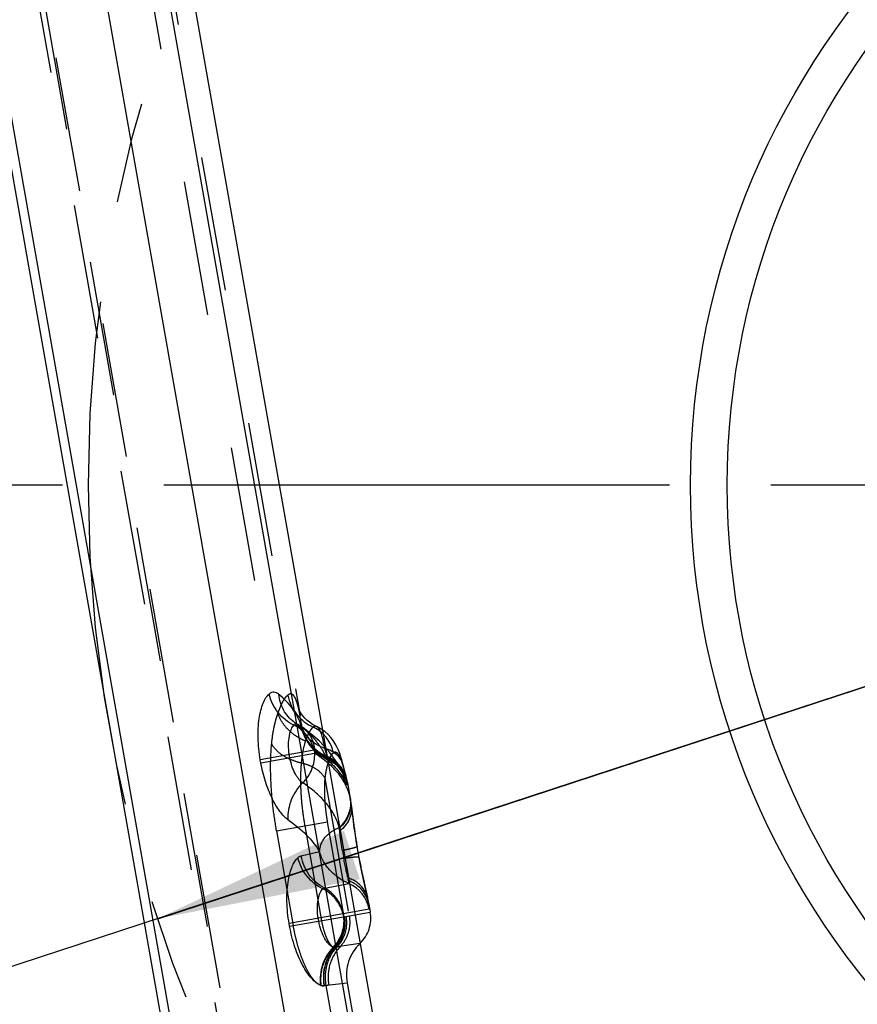
# Model space of a CAD drawing. Units: millimetres. Extents: x 0 to 420, y 0 to 297.
# Drawn here: x 209 to 223, y 124 to 141 of the extents above; entities that cross this region are included whole.
import ezdxf

# ---------------------------------------------------------------- set-up
doc = ezdxf.new("R2010")
doc.units = ezdxf.units.MM
doc.header["$LTSCALE"] = 23.1
doc.linetypes.add('CENTER', pattern=[0.6, 0.375, -0.075, 0.075, -0.075])
doc.linetypes.add('HIDDEN', pattern=[0.2, 0.1, -0.1])
doc.layers.get('0').update_dxf_attribs({"linetype": 'CONTINUOUS'})
for name, color, linetype in [('30980900_AXIS', 7, 'CONTINUOUS'), ('30980900_CL', 7, 'CONTINUOUS'), ('30980900_HL', 7, 'CONTINUOUS'), ('607042246-000-00-ED1_DIM', 7, 'CONTINUOUS'), ('INSERT_HELP_IC', 7, 'CONTINUOUS')]:
    doc.layers.add(name, color=color, linetype=linetype)
doc.styles.get("Standard").update_dxf_attribs({"font": 'TXT.SHX', "width": 0.7})
doc.styles.add('TEXTSTYLE_2', font='gdt', dxfattribs={"width": 0.7})
doc.dimstyles.new('DIMSTYLE_3', dxfattribs={"dimtxt": 3.5, "dimasz": 3.5, "dimexe": 0.18, "dimexo": 0.0625, "dimgap": 0.09, "dimtad": 1, "dimdec": 3, "dimlfac": 0.2, "dimdsep": 46, "dimtxsty": 'STANDARD', "dimblk": '_FILLED', "dimblk1": '_FILLED', "dimblk2": '_FILLED', "dimcen": 0.09, "dimclrt": 2, "dimadec": 0, "dimazin": 0, "dimtp": 0.1, "dimtm": 0.1, "dimtfac": 1, "dimtdec": 3, "dimtofl": 0, "dimtmove": 0, "dimatfit": 3, "dimldrblk": '_FILLED', "dimfxl": 1, "dimtolj": 1, "dimarcsym": 0})

# ---------------------------------------------------------------- blocks, each defined once
blk = doc.blocks.new('_FILLED')
at = {"color": 0, "linetype": 'BYBLOCK'}
blk.add_solid([(0, 0), (-1, 0.125), (-1, -0.125)], dxfattribs=at)
blk = doc.blocks.new('*D4')
at = {"layer": '607042246-000-00-ED1_DIM', "color": 3, "linetype": 'CONTINUOUS'}
for p, q in [((256.223, 140.476), (233.596, 133.055)), ((233.596, 133.055), (190.123, 118.797)), ((210.97, 125.634), (233.596, 133.055))]:
    blk.add_line(p, q, dxfattribs=at)
at = {"layer": '607042246-000-00-ED1_DIM', "color": 3, "linetype": 'CONTINUOUS', "xscale": 3.5, "yscale": 3.5, "zscale": 3.5}
for p, rotation in [((256.223, 140.476), 18.1582282658), ((210.97, 125.634), 198.1582282658)]:
    blk.add_blockref('_FILLED', p, dxfattribs=dict(at, rotation=rotation))
at = {"layer": '607042246-000-00-ED1_DIM', "color": 2, "linetype": 'CONTINUOUS', "insert": (205.072, 128.304), "char_height": 3.5, "width": 17.16667, "attachment_point": 3, "rotation": 18.1582, "line_spacing_factor": 0.9, "style": 'TEXTSTYLE_2'}
blk.add_mtext('{\\Fgdt;n}\\FTXT.SHX;9.525', dxfattribs=at)

msp = doc.modelspace()

# ---------------------------------------------------------------- linework, layer by layer
at = {"layer": '30980900_AXIS', "color": 3, "linetype": 'CENTER'}
msp.add_line((233.5964, 133.0551), (206.1347, 133.0551), dxfattribs=at)
at = {"layer": '30980900_CL', "color": 9, "linetype": 'CONTINUOUS'}
for p, q in [((216.6621, 110.2096), (208.6066, 155.8945)), ((215.6629, 109.7606), (207.7365, 154.7135)), ((206.0787, 152.86), (213.3399, 111.6795)), ((213.4353, 128.9345), (213.4356, 128.9301)), ((213.6484, 128.5176), (212.7268, 128.3551)), ((212.7361, 128.3027), (213.6576, 128.4652)), ((213.6484, 128.5176), (213.6576, 128.4652)), ((212.7361, 128.3027), (212.7268, 128.3551)), ((213.2333, 128.3904), (213.2241, 128.4428)), ((213.8712, 128.3923), (213.8678, 128.4106)), ((214.0807, 127.1839), (214.0786, 127.1951)), ((213.7436, 126.7806), (213.4274, 126.7061)), ((213.8297, 126.1571), (214.2414, 126.2391)), ((214.5897, 125.7943), (214.1466, 125.7171)), ((214.1425, 125.7154), (213.2209, 125.5529)), ((213.2296, 125.5037), (214.1512, 125.6662)), ((213.7269, 125.5914), (213.7182, 125.6406)), ((214.1425, 125.7154), (214.1512, 125.6662)), ((214.1556, 125.666), (214.6105, 125.7472)), ((213.2296, 125.5037), (213.2209, 125.5529)), ((214.4345, 125.2096), (214.0083, 125.1442)), ((213.818, 124.4907), (214.2146, 124.5376))]:
    msp.add_line(p, q, dxfattribs=at)
at = {"layer": '30980900_CL', "color": 7, "linetype": 'CONTINUOUS'}
for p, q in [((209.0215, 155.9093), (217.0812, 110.2008)), ((205.5915, 154.7479), (213.2416, 111.3622))]:
    msp.add_line(p, q, dxfattribs=at)
msp.add_circle((233.5964, 133.0551), 13.5, dxfattribs=at)
at = {"layer": '30980900_CL', "color": 9, "linetype": 'CONTINUOUS'}
msp.add_circle((233.5964, 133.0551), 12.871, dxfattribs=at)
for centre, radius, start, end in [((214.1007, 129.0413), 0.679, 189.09814, 198.57306), ((214.1742, 129.0551), 0.7508, 190.05595, 246.21815), ((213.629, 127.8181), 0.601, 10.07542, 66.20293), ((213.6513, 127.9161), 0.5285, 7.85575, 25.81546), ((217.1766, 127.2657), 3.0795, 188.74444, 191.24999), ((213.9985, 125.6901), 0.6003, 9.99601, 66.16676)]:
    msp.add_arc(centre, radius, start, end, dxfattribs=at)
for points, knots in [([(212.7268, 128.3551), (212.716, 128.4164), (212.6992, 128.5388), (212.6843, 128.7743), (212.6943, 128.9979), (212.7328, 129.1982), (212.771, 129.3189), (212.8169, 129.4133), (212.8567, 129.4631), (212.8782, 129.4801)], [0, 0, 0, 0, 0.1599491, 0.3167468, 0.6056584, 0.7311533, 0.8397191, 0.9295701, 1, 1, 1, 1]), ([(213.046, 129.4744), (213.0332, 129.4851), (213.0069, 129.5027), (212.9618, 129.514), (212.9167, 129.506), (212.8906, 129.49), (212.8782, 129.4801)], [0, 0, 0, 0, 0.2719945, 0.5092203, 0.7416043, 1, 1, 1, 1]), ([(213.3065, 128.9455), (213.2538, 128.9709), (213.1535, 129.0345), (213.0277, 129.1605), (212.9321, 129.311), (212.8918, 129.423), (212.8782, 129.4802)], [0, 0, 0, 0, 0.2484845, 0.4992529, 0.7504143, 1, 1, 1, 1]), ([(213.4302, 128.934), (213.4142, 128.9838), (213.3733, 129.0827), (213.2566, 129.2742), (213.1359, 129.3992), (213.046, 129.4744)], [0, 0, 0, 0, 0.2341072, 0.4759311, 1, 1, 1, 1]), ([(213.3029, 129.0017), (213.2667, 129.0291), (213.1998, 129.0921), (213.1216, 129.2061), (213.068, 129.3353), (213.0504, 129.4276), (213.0461, 129.4744)], [0, 0, 0, 0, 0.2462621, 0.4941835, 0.7451366, 1, 1, 1, 1]), ([(213.3065, 128.9455), (213.3172, 128.9533), (213.3361, 128.962), (213.3625, 128.9604), (213.3746, 128.9558), (213.3805, 128.9528)], [0, 0, 0, 0, 0.5086921, 0.7476314, 1, 1, 1, 1]), ([(213.4319, 128.9619), (213.4299, 128.9752), (213.4225, 129.0254), (213.4144, 129.0754), (213.4079, 129.1122)], [0, 0, 0, 0, 0.263931, 1, 1, 1, 1]), ([(213.8346, 128.5484), (213.7832, 128.5659), (213.6862, 128.6106), (213.5633, 128.7063), (213.4744, 128.8251), (213.4409, 128.9162), (213.4319, 128.962)], [0, 0, 0, 0, 0.2706088, 0.5260061, 0.7674509, 1, 1, 1, 1]), ([(213.4319, 128.9619), (213.4323, 128.9591), (213.4336, 128.95), (213.4347, 128.9408), (213.4353, 128.9345)], [0, 0, 0, 0, 0.311299, 1, 1, 1, 1]), ([(213.2241, 128.4428), (213.2152, 128.4989), (213.2057, 128.6065), (213.2174, 128.7358), (213.2377, 128.8244), (213.2562, 128.8768), (213.278, 128.9174), (213.2966, 128.9383), (213.3065, 128.9455)], [0, 0, 0, 0, 0.3245252, 0.6141784, 0.7374421, 0.843184, 0.9303678, 1, 1, 1, 1]), ([(213.6484, 128.5176), (213.6268, 128.6088), (213.5417, 128.7831), (213.3905, 128.9047), (213.3065, 128.9455)], [0, 0, 0, 0, 0.5009099, 1, 1, 1, 1]), ([(213.435, 128.924), (213.433, 128.9259), (213.431, 128.9293), (213.4303, 128.933), (213.4302, 128.934)], [0, 0, 0, 0, 0.7375447, 1, 1, 1, 1]), ([(213.4356, 128.9301), (213.4356, 128.9287), (213.4355, 128.9268), (213.4355, 128.9244), (213.435, 128.924)], [0, 0, 0, 0, 0.6825574, 1, 1, 1, 1]), ([(213.8678, 128.4106), (213.8126, 128.4337), (213.7078, 128.4928), (213.5775, 128.6157), (213.4823, 128.7653), (213.4459, 128.8775), (213.4353, 128.9345)], [0, 0, 0, 0, 0.2541339, 0.5052868, 0.7536293, 1, 1, 1, 1]), ([(213.8712, 128.3923), (213.8155, 128.4161), (213.7099, 128.477), (213.5788, 128.6033), (213.4829, 128.7568), (213.4463, 128.8717), (213.4356, 128.9301)], [0, 0, 0, 0, 0.252349, 0.5030473, 0.7521265, 1, 1, 1, 1]), ([(213.6596, 128.5177), (213.6574, 128.5567), (213.6453, 128.6336), (213.6035, 128.7412), (213.5398, 128.835), (213.4843, 128.8857), (213.4543, 128.9073)], [0, 0, 0, 0, 0.2578783, 0.5094767, 0.7561257, 1, 1, 1, 1]), ([(213.8347, 128.5484), (213.8254, 128.5975), (213.8074, 128.685), (213.7793, 128.7863), (213.7539, 128.849), (213.7355, 128.8832), (213.716, 128.9083), (213.7006, 128.9198), (213.6929, 128.9232)], [0, 0, 0, 0, 0.3665051, 0.6546099, 0.7684176, 0.8625081, 0.938502, 1, 1, 1, 1]), ([(213.4524, 127.9603), (213.4866, 127.9929), (213.5482, 128.0657), (213.6155, 128.1911), (213.6546, 128.3263), (213.6602, 128.4195), (213.6576, 128.4652)], [0, 0, 0, 0, 0.2528713, 0.505669, 0.7554742, 1, 1, 1, 1]), ([(213.6595, 128.5177), (213.6578, 128.5188), (213.6538, 128.5201), (213.6499, 128.5186), (213.6484, 128.5176)], [0, 0, 0, 0, 0.5193284, 1, 1, 1, 1]), ([(214.2648, 127.7067), (214.2504, 127.7784), (214.2008, 127.9229), (214.0709, 128.1228), (213.8871, 128.3077), (213.7389, 128.4141), (213.6576, 128.4652)], [0, 0, 0, 0, 0.2200319, 0.4537051, 0.7112173, 1, 1, 1, 1]), ([(213.6595, 128.5177), (213.7178, 128.4795), (213.8512, 128.3834), (214.0331, 128.2121), (214.1362, 128.0636), (214.1748, 127.9883)], [0, 0, 0, 0, 0.2804542, 0.6599376, 1, 1, 1, 1]), ([(213.8678, 128.4106), (213.8638, 128.43), (213.8529, 128.476), (213.8414, 128.5218), (213.8346, 128.5484)], [0, 0, 0, 0, 0.4189805, 1, 1, 1, 1]), ([(214.1467, 128.2648), (214.1381, 128.2977), (214.1101, 128.3624), (214.0399, 128.4446), (213.946, 128.5091), (213.8732, 128.5375), (213.8346, 128.5484)], [0, 0, 0, 0, 0.2315465, 0.4718862, 0.7272131, 1, 1, 1, 1]), ([(213.2006, 127.3298), (213.176, 127.3469), (213.1267, 127.3912), (213.058, 127.4739), (212.9899, 127.5769), (212.9248, 127.698), (212.8652, 127.8344), (212.7941, 128.0352), (212.7552, 128.1942), (212.7361, 128.3027)], [0, 0, 0, 0, 0.0816375, 0.1798654, 0.2928238, 0.4185247, 0.5547923, 0.6990477, 1, 1, 1, 1]), ([(213.4524, 127.9602), (213.4409, 127.9674), (213.4175, 127.9862), (213.3849, 128.022), (213.3527, 128.067), (213.31, 128.1408), (213.2653, 128.2486), (213.2419, 128.3416), (213.2333, 128.3904)], [0, 0, 0, 0, 0.0827698, 0.1809492, 0.2936502, 0.419069, 0.6987643, 1, 1, 1, 1]), ([(214.2094, 128.0152), (214.1999, 128.0588), (214.1697, 128.1441), (214.0938, 128.2572), (213.9918, 128.3495), (213.9105, 128.3935), (213.8678, 128.4106)], [0, 0, 0, 0, 0.2464482, 0.4945421, 0.7455299, 1, 1, 1, 1]), ([(213.8715, 128.368), (213.8722, 128.3686), (213.873, 128.3713), (213.8731, 128.3761), (213.8725, 128.3835), (213.8717, 128.3891), (213.8712, 128.3923)], [0, 0, 0, 0, 0.1088523, 0.3063369, 0.6026916, 1, 1, 1, 1]), ([(214.22, 127.9621), (214.2117, 128.009), (214.183, 128.1013), (214.1064, 128.2245), (214.001, 128.3254), (213.9159, 128.3736), (213.8712, 128.3923)], [0, 0, 0, 0, 0.2479276, 0.4968222, 0.7474085, 1, 1, 1, 1]), ([(213.4524, 127.9602), (213.4103, 127.9193), (213.3346, 127.8282), (213.2521, 127.6717), (213.2043, 127.503), (213.1974, 127.3868), (213.2006, 127.3298)], [0, 0, 0, 0, 0.2521855, 0.5048111, 0.7549129, 1, 1, 1, 1]), ([(214.0789, 127.1954), (214.06, 127.267), (214.0024, 127.4107), (213.8662, 127.6103), (213.6806, 127.7974), (213.533, 127.9073), (213.4525, 127.9603)], [0, 0, 0, 0, 0.2201393, 0.4553315, 0.7133981, 1, 1, 1, 1]), ([(214.1748, 127.9883), (214.1801, 127.978), (214.1877, 127.9637), (214.1979, 127.9466), (214.204, 127.9372), (214.2095, 127.9301), (214.2139, 127.9251), (214.2189, 127.9221), (214.2207, 127.9233)], [0, 0, 0, 0, 0.4279911, 0.5966493, 0.7348135, 0.8425484, 0.9206238, 1, 1, 1, 1]), ([(214.2207, 127.9233), (214.2219, 127.9241), (214.2233, 127.9284), (214.2234, 127.9362), (214.2223, 127.948), (214.2209, 127.957), (214.22, 127.9621)], [0, 0, 0, 0, 0.1105916, 0.3075069, 0.6030054, 1, 1, 1, 1]), ([(214.2648, 127.7066), (214.2728, 127.6609), (214.2765, 127.5664), (214.2451, 127.4277), (214.179, 127.2998), (214.1148, 127.2274), (214.0788, 127.1954)], [0, 0, 0, 0, 0.2458306, 0.4936626, 0.7449023, 1, 1, 1, 1]), ([(214.2688, 127.6855), (214.2766, 127.6407), (214.2802, 127.5479), (214.2482, 127.4116), (214.1814, 127.2861), (214.1168, 127.2152), (214.0807, 127.1839)], [0, 0, 0, 0, 0.2444247, 0.4914806, 0.7430864, 1, 1, 1, 1]), ([(214.2857, 127.5762), (214.2912, 127.5367), (214.2906, 127.4545), (214.2544, 127.335), (214.1859, 127.2253), (214.1228, 127.164), (214.0877, 127.1365)], [0, 0, 0, 0, 0.2376505, 0.4811583, 0.7347513, 1, 1, 1, 1]), ([(213.2006, 127.3299), (213.314, 127.2511), (213.5165, 127.0875), (213.6816, 126.8842), (213.7436, 126.7806)], [0, 0, 0, 0, 0.533418, 1, 1, 1, 1]), ([(213.7434, 126.7805), (213.744, 126.8047), (213.7497, 126.8525), (213.7702, 126.9204), (213.8021, 126.9818), (213.8436, 127.036), (213.8923, 127.0846), (213.9677, 127.1433), (214.0327, 127.1774), (214.0784, 127.1954)], [0, 0, 0, 0, 0.1284149, 0.2539344, 0.3746681, 0.4938179, 0.614888, 0.7391777, 1, 1, 1, 1]), ([(214.0877, 127.1365), (214.0871, 127.141), (214.0849, 127.1568), (214.0825, 127.1726), (214.0806, 127.1839)], [0, 0, 0, 0, 0.2820531, 1, 1, 1, 1]), ([(214.1333, 126.7976), (214.1275, 126.8305), (214.1169, 126.8941), (214.105, 126.985), (214.096, 127.0651), (214.0902, 127.1143), (214.0877, 127.1365)], [0, 0, 0, 0, 0.2932651, 0.5652545, 0.804012, 1, 1, 1, 1]), ([(214.2411, 126.2391), (214.1848, 126.2615), (214.0765, 126.3196), (213.9581, 126.4185), (213.8755, 126.5126), (213.8207, 126.5933), (213.7753, 126.683), (213.7526, 126.7474), (213.7434, 126.7805)], [0, 0, 0, 0, 0.2387364, 0.480769, 0.6043598, 0.7317349, 0.864298, 1, 1, 1, 1]), ([(213.2209, 125.5529), (213.2101, 125.6143), (213.1933, 125.7367), (213.1784, 125.9722), (213.1884, 126.1958), (213.2269, 126.3961), (213.2651, 126.5168), (213.3111, 126.6112), (213.3509, 126.661), (213.3723, 126.678)], [0, 0, 0, 0, 0.159956, 0.3167596, 0.6056769, 0.7311696, 0.839729, 0.9295729, 1, 1, 1, 1]), ([(213.4274, 126.7061), (213.4227, 126.7049), (213.4028, 126.6989), (213.3847, 126.6879), (213.3723, 126.678)], [0, 0, 0, 0, 0.2349913, 1, 1, 1, 1]), ([(213.8006, 126.1433), (213.7479, 126.1688), (213.6476, 126.2323), (213.5218, 126.3583), (213.4262, 126.5088), (213.3859, 126.6208), (213.3723, 126.678)], [0, 0, 0, 0, 0.2484835, 0.4992513, 0.7504131, 1, 1, 1, 1]), ([(213.8297, 126.1571), (213.7268, 126.2093), (213.5427, 126.3676), (213.4484, 126.5904), (213.4274, 126.7061)], [0, 0, 0, 0, 0.4954265, 1, 1, 1, 1]), ([(214.2298, 126.3309), (214.2245, 126.3526), (214.2132, 126.4008), (214.1942, 126.4791), (214.1743, 126.5686), (214.1625, 126.632), (214.1566, 126.6649)], [0, 0, 0, 0, 0.1958895, 0.4345975, 0.7066566, 1, 1, 1, 1]), ([(214.2394, 126.2839), (214.2388, 126.2873), (214.2358, 126.3031), (214.2325, 126.3187), (214.2298, 126.3309)], [0, 0, 0, 0, 0.2174077, 1, 1, 1, 1]), ([(214.5661, 125.9856), (214.5578, 126.0246), (214.5291, 126.1016), (214.4542, 126.2014), (214.3524, 126.2811), (214.2721, 126.3171), (214.2298, 126.3309)], [0, 0, 0, 0, 0.2376482, 0.4811531, 0.7347489, 1, 1, 1, 1]), ([(214.2411, 126.2392), (214.2424, 126.2395), (214.2436, 126.2425), (214.2439, 126.2465), (214.2438, 126.2541), (214.2423, 126.2667), (214.2405, 126.2776), (214.2394, 126.2839)], [0, 0, 0, 0, 0.086991, 0.1668575, 0.2752355, 0.5795389, 1, 1, 1, 1]), ([(214.5876, 125.8772), (214.5797, 125.922), (214.5512, 126.0103), (214.4746, 126.1273), (214.3689, 126.2223), (214.284, 126.2668), (214.2394, 126.2839)], [0, 0, 0, 0, 0.2444325, 0.491468, 0.7430828, 1, 1, 1, 1]), ([(213.7182, 125.6406), (213.7093, 125.6967), (213.6998, 125.8043), (213.7115, 125.9336), (213.7318, 126.0222), (213.7503, 126.0746), (213.7721, 126.1153), (213.7907, 126.1361), (213.8006, 126.1433)], [0, 0, 0, 0, 0.3245252, 0.6141784, 0.7374421, 0.843184, 0.9303678, 1, 1, 1, 1]), ([(213.8006, 126.1433), (213.8029, 126.145), (213.8119, 126.151), (213.822, 126.1554), (213.8297, 126.1571)], [0, 0, 0, 0, 0.2672403, 1, 1, 1, 1]), ([(214.1425, 125.7154), (214.1209, 125.8066), (214.0358, 125.9809), (213.8846, 126.1026), (213.8006, 126.1433)], [0, 0, 0, 0, 0.5009199, 1, 1, 1, 1]), ([(214.1466, 125.7171), (214.1384, 125.7638), (214.1116, 125.8553), (214.0422, 125.9794), (213.9477, 126.0835), (213.8705, 126.1361), (213.8297, 126.1571)], [0, 0, 0, 0, 0.2536456, 0.5055931, 0.7546098, 1, 1, 1, 1]), ([(214.5897, 125.7943), (214.5922, 125.7948), (214.5947, 125.8003), (214.5954, 125.8076), (214.5955, 125.8169), (214.5947, 125.8284), (214.5924, 125.8487), (214.5898, 125.865), (214.5877, 125.8766)], [0, 0, 0, 0, 0.0888525, 0.168598, 0.2763752, 0.4132115, 0.579427, 1, 1, 1, 1]), ([(213.9762, 125.1472), (213.9645, 125.1506), (213.9396, 125.1635), (213.9043, 125.1936), (213.8681, 125.2359), (213.8179, 125.312), (213.7642, 125.4306), (213.7368, 125.5353), (213.7269, 125.5914)], [0, 0, 0, 0, 0.0698091, 0.1571866, 0.2629521, 0.3860772, 0.6756073, 1, 1, 1, 1]), ([(214.1512, 125.6662), (214.1566, 125.6195), (214.157, 125.5243), (214.1265, 125.3851), (214.0666, 125.2559), (214.0088, 125.1807), (213.9762, 125.1472)], [0, 0, 0, 0, 0.2496911, 0.5008997, 0.751635, 1, 1, 1, 1]), ([(214.1556, 125.666), (214.1639, 125.6193), (214.17, 125.5241), (214.1473, 125.3838), (214.094, 125.2536), (214.0395, 125.1778), (214.0084, 125.1441)], [0, 0, 0, 0, 0.25364, 0.5056123, 0.7546229, 1, 1, 1, 1]), ([(214.1556, 125.666), (214.1553, 125.6659), (214.1538, 125.6657), (214.1523, 125.6659), (214.1512, 125.6662)], [0, 0, 0, 0, 0.2299076, 1, 1, 1, 1]), ([(213.7567, 124.4982), (213.7306, 124.5069), (213.6762, 124.5401), (213.6007, 124.6131), (213.5236, 124.7134), (213.4189, 124.8885), (213.3331, 125.0952), (213.2665, 125.3216), (213.2404, 125.4423), (213.2296, 125.5037)], [0, 0, 0, 0, 0.0704301, 0.1602817, 0.268843, 0.3943333, 0.6832422, 0.8400455, 1, 1, 1, 1]), ([(213.9762, 125.1472), (213.9354, 125.1052), (213.8629, 125.0112), (213.7878, 124.8498), (213.7494, 124.6757), (213.7499, 124.5566), (213.7567, 124.4982)], [0, 0, 0, 0, 0.2484846, 0.499253, 0.7504145, 1, 1, 1, 1]), ([(214.0084, 125.1441), (213.9689, 125.102), (213.8995, 125.0071), (213.8312, 124.8441), (213.8012, 124.6684), (213.808, 124.5492), (213.818, 124.4907)], [0, 0, 0, 0, 0.2462427, 0.4955473, 0.7472019, 1, 1, 1, 1]), ([(214.0084, 125.1441), (214.0058, 125.1438), (213.995, 125.1431), (213.9841, 125.1449), (213.9762, 125.1472)], [0, 0, 0, 0, 0.236254, 1, 1, 1, 1]), ([(213.7567, 124.4983), (213.7619, 124.4965), (213.7818, 124.4908), (213.803, 124.4889), (213.818, 124.4907)], [0, 0, 0, 0, 0.2690335, 1, 1, 1, 1])]:
    msp.add_open_spline(points, degree=3, knots=knots, dxfattribs=at)
msp.add_open_spline([(214.1425, 125.7154), (214.1437, 125.7162), (214.1452, 125.7169), (214.1466, 125.7171)], degree=3, dxfattribs=at)
at = {"layer": '30980900_HL', "color": 6, "linetype": 'HIDDEN'}
for p, q in [((208.5139, 156.8676), (213.4079, 129.1122)), ((208.2153, 156.447), (213.0292, 129.1461)), ((214.4485, 110.7989), (206.5997, 155.3112)), ((206.6018, 155.0736), (214.3668, 111.0365)), ((213.9572, 112.8221), (206.822, 153.288)), ((213.3805, 128.9527), (213.3806, 128.9526)), ((213.4232, 128.8857), (213.4385, 128.8635)), ((213.4543, 128.9073), (213.4541, 128.9074)), ((213.4552, 128.8305), (213.4572, 128.8248)), ((213.4571, 128.8247), (213.457, 128.8251)), ((213.6929, 128.9232), (213.6928, 128.9233)), ((214.127, 128.1462), (214.1269, 128.1464)), ((214.1274, 128.1455), (214.127, 128.1462)), ((214.147, 128.2639), (214.1467, 128.2648)), ((214.1556, 128.2173), (214.147, 128.2639)), ((214.1642, 128.1853), (214.1556, 128.2173)), ((213.8335, 128.0402), (214.2491, 125.6828)), ((214.2098, 128.0133), (214.2094, 128.0152)), ((214.214, 127.9915), (214.2098, 128.0133)), ((214.2191, 127.9669), (214.2687, 127.6859)), ((214.2687, 127.6859), (214.2648, 127.7067)), ((214.2687, 127.6859), (214.2688, 127.6855)), ((214.2822, 127.5971), (214.2855, 127.5776)), ((214.2869, 127.5674), (214.2838, 127.5896)), ((214.2855, 127.5776), (214.2857, 127.5762)), ((213.0054, 127.1396), (213.8754, 127.293)), ((214.1619, 125.6681), (213.8754, 127.293)), ((213.0054, 127.1396), (213.292, 125.5147)), ((213.4887, 127.2248), (213.7753, 125.5999)), ((214.3833, 126.8724), (214.386, 126.8701)), ((214.419, 126.6832), (214.386, 126.8702)), ((214.4173, 126.6801), (214.419, 126.6833)), ((214.5665, 125.9841), (214.5513, 126.0537)), ((214.5665, 125.9841), (214.5661, 125.9856)), ((214.57, 125.9647), (214.5665, 125.9841)), ((214.5851, 125.8912), (214.6105, 125.7472)), ((214.1556, 125.666), (214.1512, 125.6662)), ((214.0125, 125.1435), (214.0403, 125.1484)), ((213.8224, 124.4882), (213.8497, 124.493)), ((213.8497, 124.493), (214.099, 123.0792)), ((214.2146, 124.5376), (214.4526, 123.1877))]:
    msp.add_line(p, q, dxfattribs=at)
for points in [[(213.3828, 129.2286), (213.3826, 129.2291), (213.3841, 129.2241), (213.3871, 129.2132), (213.3913, 129.1957), (213.3966, 129.1716), (213.4027, 129.1408), (213.4073, 129.116)], [(213.6929, 128.9232), (213.6792, 128.9297), (213.6214, 128.9613), (213.5705, 128.9958), (213.5264, 129.0319), (213.4892, 129.0679), (213.4586, 129.1025), (213.4342, 129.1347), (213.4153, 129.1635), (213.4014, 129.1878), (213.3918, 129.207), (213.3858, 129.2207), (213.383, 129.2281), (213.3828, 129.2286)], [(213.3029, 129.0017), (213.314, 128.9932), (213.3474, 128.9655), (213.3769, 128.9383), (213.4024, 128.9113), (213.4232, 128.8857)], [(213.4032, 128.9402), (213.3559, 128.9663), (213.3203, 128.9891), (213.3029, 129.0017)], [(213.4543, 128.9073), (213.4406, 128.9168), (213.4032, 128.9402)], [(213.4385, 128.8635), (213.4487, 128.8453), (213.4552, 128.8305)], [(214.1082, 128.1838), (214.0522, 128.2836), (213.987, 128.3832), (213.9122, 128.4824), (213.8274, 128.5806), (213.7331, 128.6769), (213.6292, 128.7707), (213.5152, 128.8623), (213.4541, 128.9074)], [(213.457, 128.8251), (213.4584, 128.821), (213.4679, 128.7947), (213.479, 128.7668), (213.4917, 128.7383), (213.5058, 128.7098), (213.5217, 128.6808), (213.5393, 128.6519), (213.5585, 128.6232), (213.5795, 128.5948), (213.6022, 128.5669), (213.6267, 128.5397), (213.653, 128.5132)], [(214.147, 128.2639), (214.1285, 128.3314), (214.1079, 128.3988), (214.0865, 128.4605), (214.0637, 128.518), (214.0381, 128.574), (214.0084, 128.6293), (213.9741, 128.6836), (213.934, 128.7366), (213.8872, 128.788), (213.833, 128.8366), (213.7709, 128.881), (213.7007, 128.9196), (213.6928, 128.9233)], [(213.653, 128.5132), (213.681, 128.4876), (213.7107, 128.4631), (213.7422, 128.4399), (213.7753, 128.418), (213.8099, 128.3976), (213.8461, 128.3789)], [(213.8461, 128.3789), (213.8882, 128.3594), (213.9228, 128.3411)], [(213.9228, 128.3411), (213.9552, 128.3214), (213.9854, 128.3002), (214.0132, 128.2781), (214.0378, 128.2559)], [(214.0378, 128.2559), (214.0593, 128.2343), (214.0779, 128.2135), (214.0934, 128.1946), (214.1056, 128.1782), (214.1151, 128.1645), (214.1222, 128.1535), (214.1269, 128.1457)], [(214.1269, 128.1457), (214.1294, 128.1413), (214.1302, 128.1397), (214.1296, 128.141), (214.1082, 128.1838)], [(214.2098, 128.0133), (214.2045, 128.037), (214.196, 128.0732), (214.1864, 128.1118), (214.1757, 128.1536), (214.1467, 128.2648)], [(214.2191, 127.9669), (214.2157, 127.985), (214.2119, 128.0036), (214.2094, 128.0152)], [(214.2838, 127.5896), (214.2783, 127.6272), (214.2728, 127.6618), (214.2688, 127.6855)], [(214.3372, 127.1895), (214.3152, 127.3523), (214.3053, 127.4286), (214.2869, 127.5674)], [(214.3857, 126.8723), (214.3759, 126.9316), (214.3623, 127.0178), (214.3494, 127.1042), (214.3372, 127.1895)], [(214.5513, 126.0537), (214.5022, 126.2745), (214.4848, 126.355), (214.4673, 126.438), (214.45, 126.5223), (214.4334, 126.6071), (214.4194, 126.681)], [(214.5851, 125.8912), (214.5785, 125.9255), (214.571, 125.9625), (214.5661, 125.9856)]]:
    msp.add_lwpolyline(points, dxfattribs=at)
for centre, radius, start, end in [((213.9464, 129.6059), 0.7612, 191.13307, 245.57512), ((213.6875, 129.5097), 0.6372, 232.86704, 242.56492), ((213.8127, 129.4894), 0.8674, 233.4036, 241.76239), ((213.3403, 128.8755), 0.0871, 59.51433, 62.43892), ((213.1778, 128.5221), 0.4741, 54.35897, 62.86894), ((212.2591, 127.3995), 1.9167, 51.03508, 53.68794), ((212.3744, 127.5432), 1.7325, 48.17663, 51.01279), ((213.3809, 128.3605), 0.6065, 60.89385, 65.57817), ((213.3768, 128.3547), 0.6136, 11.15579, 60.83042), ((213.8215, 129.5055), 0.8857, 241.75447, 248.82501), ((214.7516, 128.2538), 1.3207, 160.1167, 161.19016), ((214.6588, 128.2874), 1.222, 159.32193, 160.11713), ((214.5029, 128.3471), 1.055, 157.26013, 159.36626), ((214.1321, 129.0759), 0.7261, 234.32238, 246.72674), ((213.6277, 127.8829), 0.569, 63.52511, 67.53055), ((213.6524, 127.9157), 0.5276, 25.81546, 41.42731), ((196.7959, 123.498), 17.9896, 14.81985, 15.10301), ((212.7206, 127.4147), 1.5716, 8.9738, 9.93439), ((207.7744, 126.6978), 6.5696, 7.32585, 7.86784), ((209.2545, 124.8235), 5.4366, 12.11743, 12.31612), ((214.0192, 125.6432), 0.6004, 313.76489, 9.97046), ((214.5374, 122.3306), 2.8614, 98.87304, 100.0059), ((214.9533, 124.6677), 0.7501, 133.75578, 189.99446)]:
    msp.add_arc(centre, radius, start, end, dxfattribs=at)
for points, knots in [([(213.4073, 129.116), (213.4013, 129.1496), (213.3893, 129.2121), (213.3686, 129.2978), (213.3463, 129.368), (213.325, 129.4158), (213.3062, 129.4448), (213.289, 129.4649), (213.2685, 129.4788), (213.2464, 129.4822), (213.2233, 129.479), (213.2073, 129.4696), (213.1974, 129.462)], [0, 0, 0, 0, 0.2169133, 0.4044996, 0.5606943, 0.6850404, 0.736024, 0.7803198, 0.8532933, 0.8864492, 0.9205458, 1, 1, 1, 1]), ([(213.0292, 129.1461), (213.042, 129.1841), (213.0674, 129.2533), (213.1094, 129.3446), (213.1508, 129.4135), (213.1817, 129.4494), (213.1974, 129.462)], [0, 0, 0, 0, 0.3332489, 0.6113516, 0.833061, 1, 1, 1, 1]), ([(212.9212, 128.6236), (212.9303, 128.7205), (212.9493, 128.8595), (212.9906, 129.0331), (213.0155, 129.1103), (213.0292, 129.1462)], [0, 0, 0, 0, 0.5455457, 0.784675, 1, 1, 1, 1]), ([(213.2956, 128.793), (213.2344, 128.8386), (213.126, 128.9442), (213.053, 129.0774), (213.0292, 129.1461)], [0, 0, 0, 0, 0.5118963, 1, 1, 1, 1]), ([(213.7086, 128.486), (213.6506, 128.5278), (213.547, 128.6291), (213.4798, 128.7576), (213.4571, 128.8247)], [0, 0, 0, 0, 0.5022236, 1, 1, 1, 1]), ([(213.5297, 128.8343), (213.5401, 128.825), (213.5801, 128.7882), (213.6183, 128.7492), (213.6453, 128.7191)], [0, 0, 0, 0, 0.2561494, 1, 1, 1, 1]), ([(213.6174, 128.9007), (213.6095, 128.893), (213.5937, 128.8745), (213.5624, 128.8269), (213.5426, 128.7851), (213.5299, 128.7549)], [0, 0, 0, 0, 0.193714, 0.4243856, 1, 1, 1, 1]), ([(213.6316, 128.9128), (213.6304, 128.9119), (213.6255, 128.9081), (213.6208, 128.904), (213.6174, 128.9007)], [0, 0, 0, 0, 0.2380281, 1, 1, 1, 1]), ([(213.6928, 128.9233), (213.6882, 128.9254), (213.6783, 128.9283), (213.6563, 128.9277), (213.6409, 128.9196), (213.6317, 128.9128)], [0, 0, 0, 0, 0.2359935, 0.4691737, 1, 1, 1, 1]), ([(213.0054, 127.1396), (212.9821, 127.272), (212.9435, 127.534), (212.9093, 127.9192), (212.9, 128.2816), (212.9108, 128.5138), (212.9212, 128.6236)], [0, 0, 0, 0, 0.2706771, 0.5326783, 0.7780228, 1, 1, 1, 1]), ([(213.428, 128.2996), (213.3717, 128.3124), (213.2643, 128.3458), (213.1193, 128.4187), (213.0019, 128.5104), (212.9428, 128.585), (212.9212, 128.6237)], [0, 0, 0, 0, 0.2805523, 0.5441681, 0.7845721, 1, 1, 1, 1]), ([(213.5015, 128.6796), (213.4826, 128.6241), (213.4518, 128.4981), (213.4346, 128.3698), (213.428, 128.2995)], [0, 0, 0, 0, 0.4540654, 1, 1, 1, 1]), ([(213.6453, 128.7191), (213.6583, 128.7045), (213.7076, 128.6469), (213.7518, 128.5848), (213.7807, 128.5365)], [0, 0, 0, 0, 0.257909, 1, 1, 1, 1]), ([(213.7807, 128.5365), (213.7869, 128.5262), (213.8107, 128.4848), (213.8316, 128.4417), (213.8454, 128.4088)], [0, 0, 0, 0, 0.2535769, 1, 1, 1, 1]), ([(213.9788, 128.4734), (213.9715, 128.4684), (213.957, 128.4547), (213.9288, 128.4152), (213.9126, 128.3787), (213.9024, 128.3519)], [0, 0, 0, 0, 0.1828011, 0.4081867, 1, 1, 1, 1]), ([(214.1192, 128.3359), (214.1096, 128.3625), (214.095, 128.3991), (214.0702, 128.4411), (214.0494, 128.4674), (214.0234, 128.4852), (213.9961, 128.4831), (213.9844, 128.4771), (213.9789, 128.4733)], [0, 0, 0, 0, 0.3770677, 0.524631, 0.6464731, 0.8286308, 0.9098182, 1, 1, 1, 1]), ([(213.428, 128.2996), (213.4205, 128.2196), (213.4126, 128.0509), (213.4193, 127.788), (213.444, 127.5095), (213.4719, 127.3204), (213.4887, 127.2248)], [0, 0, 0, 0, 0.2232477, 0.4689029, 0.7303637, 1, 1, 1, 1]), ([(213.8335, 128.0402), (213.7972, 128.1053), (213.7056, 128.1889), (213.5592, 128.2626), (213.473, 128.2893), (213.428, 128.2995)], [0, 0, 0, 0, 0.4539907, 0.7184869, 1, 1, 1, 1]), ([(213.8452, 128.4088), (213.8479, 128.4032), (213.8526, 128.3934), (213.8594, 128.3808), (213.8646, 128.3728), (213.868, 128.3687), (213.8696, 128.368)], [0, 0, 0, 0, 0.3886395, 0.6849569, 0.8878545, 1, 1, 1, 1]), ([(213.8855, 128.3024), (213.8827, 128.2934), (213.8713, 128.2542), (213.862, 128.2144), (213.8559, 128.1837)], [0, 0, 0, 0, 0.2312574, 1, 1, 1, 1]), ([(214.048, 128.2648), (214.0249, 128.291), (213.9731, 128.3393), (213.913, 128.3766), (213.8814, 128.3923)], [0, 0, 0, 0, 0.4974953, 1, 1, 1, 1]), ([(213.9024, 128.3519), (213.9009, 128.3481), (213.8949, 128.3317), (213.8894, 128.3151), (213.8855, 128.3024)], [0, 0, 0, 0, 0.2381014, 1, 1, 1, 1]), ([(214.1556, 128.2173), (214.1526, 128.2282), (214.1416, 128.268), (214.1294, 128.3076), (214.1192, 128.3359)], [0, 0, 0, 0, 0.272332, 1, 1, 1, 1]), ([(213.8559, 128.1837), (213.8536, 128.1725), (213.8447, 128.1249), (213.8378, 128.077), (213.8335, 128.0402)], [0, 0, 0, 0, 0.2358349, 1, 1, 1, 1]), ([(213.8335, 128.0403), (213.8282, 127.9845), (213.8227, 127.8669), (213.8272, 127.684), (213.8444, 127.4906), (213.8637, 127.3593), (213.8754, 127.293)], [0, 0, 0, 0, 0.2240253, 0.4697597, 0.7309146, 1, 1, 1, 1]), ([(214.214, 127.9915), (214.2124, 127.999), (214.204, 128.0351), (214.1946, 128.071), (214.1871, 128.0994)], [0, 0, 0, 0, 0.2067388, 1, 1, 1, 1]), ([(214.22, 127.9621), (214.2196, 127.9643), (214.2178, 127.9742), (214.2157, 127.984), (214.214, 127.9915)], [0, 0, 0, 0, 0.223486, 1, 1, 1, 1]), ([(214.2822, 127.5971), (214.2814, 127.6027), (214.2785, 127.6237), (214.2754, 127.6446), (214.273, 127.6599)], [0, 0, 0, 0, 0.2706793, 1, 1, 1, 1]), ([(214.2904, 127.5355), (214.2962, 127.4908), (214.3084, 127.3929), (214.3369, 127.1716), (214.3629, 126.9953), (214.3833, 126.8724)], [0, 0, 0, 0, 0.2019805, 0.441629, 1, 1, 1, 1]), ([(214.3856, 126.8723), (214.3857, 126.8716), (214.3843, 126.8698), (214.3815, 126.8671), (214.3764, 126.8635), (214.3694, 126.8595), (214.3601, 126.8554), (214.3436, 126.8494), (214.3178, 126.8418), (214.2811, 126.8325), (214.2373, 126.822), (214.187, 126.8103), (214.1515, 126.802), (214.1329, 126.7975)], [0, 0, 0, 0, 0.007497, 0.0227749, 0.0458621, 0.0765675, 0.1147721, 0.1605042, 0.2744245, 0.4175221, 0.5882473, 0.783572, 1, 1, 1, 1]), ([(214.4194, 126.6811), (214.4192, 126.6817), (214.4173, 126.683), (214.4137, 126.6847), (214.4077, 126.6864), (214.3997, 126.6878), (214.3895, 126.6885), (214.372, 126.6885), (214.3452, 126.6867), (214.3075, 126.6828), (214.2627, 126.6776), (214.2115, 126.6714), (214.1753, 126.6671), (214.1562, 126.6649)], [0, 0, 0, 0, 0.0077141, 0.0231562, 0.0463546, 0.077114, 0.1153193, 0.1610197, 0.2748437, 0.4178381, 0.5884621, 0.7836836, 1, 1, 1, 1]), ([(214.4173, 126.6801), (214.442, 126.5474), (214.4809, 126.3599), (214.5334, 126.1282), (214.5562, 126.0282), (214.566, 125.9831)], [0, 0, 0, 0, 0.5683858, 0.8058295, 1, 1, 1, 1]), ([(214.5877, 125.8766), (214.5866, 125.883), (214.5811, 125.9124), (214.575, 125.9418), (214.57, 125.9647)], [0, 0, 0, 0, 0.2165822, 1, 1, 1, 1]), ([(213.7753, 125.5999), (213.7851, 125.5439), (213.8039, 125.4626), (213.8374, 125.3605), (213.8646, 125.2941), (213.8934, 125.2379), (213.9232, 125.1934), (213.953, 125.1618), (213.9753, 125.1484), (213.986, 125.1453)], [0, 0, 0, 0, 0.3308973, 0.484774, 0.62506, 0.7483504, 0.8522273, 0.9355509, 1, 1, 1, 1]), ([(214.1619, 125.6681), (214.1679, 125.6211), (214.1691, 125.5251), (214.1387, 125.3846), (214.0781, 125.2544), (214.0191, 125.1789), (213.986, 125.1453)], [0, 0, 0, 0, 0.2496224, 0.500564, 0.7512083, 1, 1, 1, 1]), ([(214.165, 125.6679), (214.1733, 125.621), (214.1792, 125.5252), (214.1554, 125.3841), (214.1004, 125.2532), (214.0444, 125.1773), (214.0125, 125.1435)], [0, 0, 0, 0, 0.2528837, 0.5044557, 0.7536737, 1, 1, 1, 1]), ([(214.1927, 125.6728), (214.201, 125.6259), (214.2068, 125.5301), (214.1832, 125.3889), (214.1281, 125.2581), (214.0721, 125.1821), (214.0403, 125.1484)], [0, 0, 0, 0, 0.2527869, 0.5044648, 0.7537764, 1, 1, 1, 1]), ([(214.2491, 125.6828), (214.2575, 125.6359), (214.2633, 125.5399), (214.2394, 125.3985), (214.1842, 125.2675), (214.128, 125.1915), (214.0961, 125.1577)], [0, 0, 0, 0, 0.2529263, 0.504481, 0.7536891, 1, 1, 1, 1]), ([(213.766, 124.4918), (213.7421, 124.4988), (213.6918, 124.529), (213.6248, 124.6001), (213.5578, 124.7002), (213.4929, 124.8267), (213.4318, 124.9762), (213.3766, 125.1442), (213.3289, 125.3254), (213.3032, 125.4508), (213.292, 125.5147)], [0, 0, 0, 0, 0.0644854, 0.1477828, 0.251575, 0.3749234, 0.5152183, 0.6689875, 0.8322468, 1, 1, 1, 1]), ([(213.986, 125.1453), (213.9033, 125.0614), (213.7753, 124.8525), (213.7511, 124.6088), (213.7661, 124.4918)], [0, 0, 0, 0, 0.4994214, 1, 1, 1, 1]), ([(214.0125, 125.1435), (213.9727, 125.1014), (213.9028, 125.0064), (213.8339, 124.8429), (213.8044, 124.6664), (213.8117, 124.5467), (213.8221, 124.4881)], [0, 0, 0, 0, 0.2462127, 0.4955192, 0.7472006, 1, 1, 1, 1]), ([(214.0403, 125.1484), (214.0005, 125.1063), (213.9305, 125.0113), (213.8617, 124.8478), (213.832, 124.6713), (213.8394, 124.5516), (213.8497, 124.493)], [0, 0, 0, 0, 0.2463218, 0.4955364, 0.7471093, 1, 1, 1, 1]), ([(214.0961, 125.1577), (214.0154, 125.0735), (213.893, 124.8611), (213.8797, 124.6171), (213.8998, 124.5004)], [0, 0, 0, 0, 0.4963264, 1, 1, 1, 1]), ([(213.986, 125.1453), (213.9882, 125.1446), (213.9969, 125.1425), (214.006, 125.1424), (214.0125, 125.1436)], [0, 0, 0, 0, 0.2615756, 1, 1, 1, 1]), ([(213.766, 124.4918), (213.7754, 124.4891), (213.7941, 124.4855), (213.8133, 124.4865), (213.8224, 124.4882)], [0, 0, 0, 0, 0.5126423, 1, 1, 1, 1]), ([(213.8497, 124.493), (213.854, 124.4937), (213.8706, 124.4966), (213.8873, 124.4989), (213.8998, 124.5004)], [0, 0, 0, 0, 0.2567838, 1, 1, 1, 1])]:
    msp.add_open_spline(points, degree=3, knots=knots, dxfattribs=at)
for points in [[(213.3845, 128.9505), (213.3878, 128.9486), (213.391, 128.9464), (213.394, 128.9441)], [(214.1619, 125.6681), (214.1629, 125.6678), (214.164, 125.6677), (214.165, 125.6679)]]:
    msp.add_open_spline(points, degree=3, dxfattribs=at)
at = {"layer": 'INSERT_HELP_IC', "color": 3, "linetype": 'CENTER'}
msp.add_circle((233.5964, 133.0551), 23.8125, dxfattribs=at)

# ---------------------------------------------------------------- dimensions: what is measured, and where the dimension line sits
at = {"layer": '607042246-000-00-ED1_DIM', "color": 3, "linetype": 'CONTINUOUS'}
dim = msp.add_diameter_dim_2p(p1=(210.9698, 125.6341), p2=(256.223, 140.476), dimstyle='DIMSTYLE_3', dxfattribs=at)
dim.commit()
dim.dimension.update_dxf_attribs({"geometry": '*D4', "text_midpoint": (190.0481, 129.4385), "dimtype": 163})

doc.saveas('drawing.dxf')
